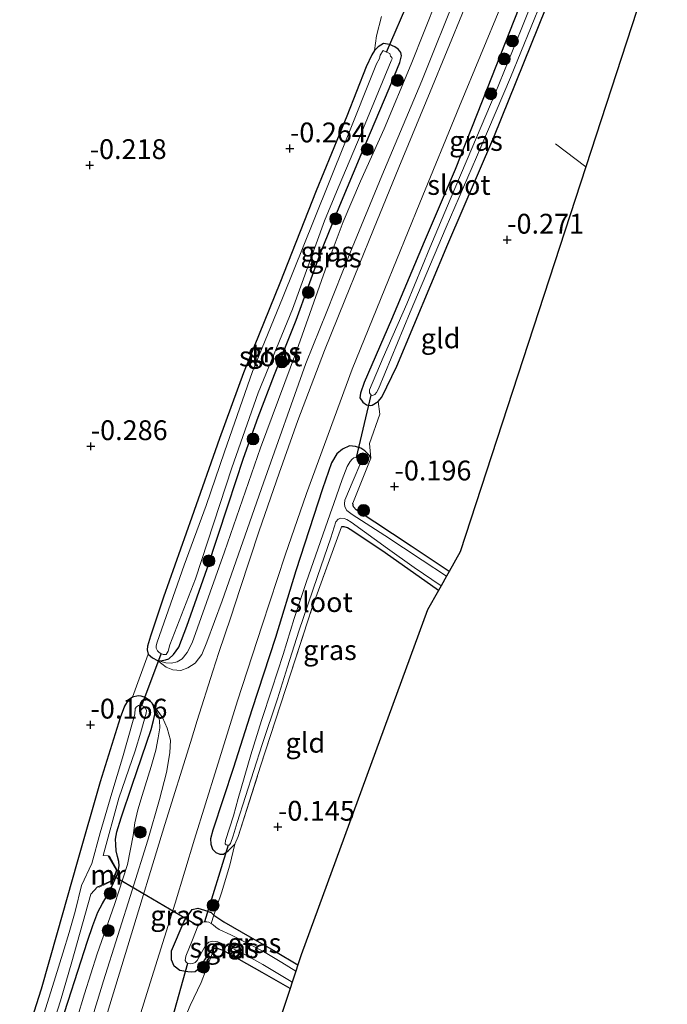
# Model space of a CAD drawing. Units: metres. Extents: x 202942 to 210007, y 518748 to 524237.
# Drawn here: x 203453 to 203535, y 519521 to 519645 of the extents above; entities that cross this region are included whole.
import ezdxf
from ezdxf.enums import TextEntityAlignment as Align

# ---------------------------------------------------------------- set-up
doc = ezdxf.new("R2010")
doc.units = ezdxf.units.M
doc.linetypes.add('IE-TERREINAFSCHEIDING', pattern=[10, 8, -2])
doc.layers.get('0').update_dxf_attribs({"lineweight": 25})
for name, color, linetype, lineweight in [('B-ME-GR-BOOM-S-B1', 93, 'Continuous', 18), ('B-ME-GW-KRUINLIJN-L-B1', 93, 'Continuous', 18), ('B-ME-GW-TEENLIJN-L-B1', 93, 'Continuous', 18), ('B-ME-IE-GRASLAND-GV-B6', 93, 'Continuous', 18), ('B-ME-IE-GRONDWERKLIJN-GROND_INGERICHT-GV-B6', 253, 'Continuous', 18), ('B-ME-IE-TERREINAFSCHEIDING-DOORGANG-L-B1', 8, 'IE-TERREINAFSCHEIDING-KUNSTMATIG-OPEN', 18), ('B-ME-IE-TERREINAFSCHEIDING-RASTERHEKWERK-L-B1', 8, 'IE-TERREINAFSCHEIDING', 18), ('B-ME-MW-MUUR-GV-B6', 8, 'IE-TERREINAFSCHEIDING-KUNSTMATIG', 18), ('B-ME-OG-WATER-GV-B6', 153, 'Continuous', 18), ('B-ME-VH-VERH_SOORT-BITUMEN-GV-B6', 8, 'IE-TERREINAFSCHEIDING-NATUURLIJK-HOUTWAL', 18)]:
    doc.layers.add(name, color=color, linetype=linetype, lineweight=lineweight)
for name, color, linetype in [('B-ME-GW-HOOGTEPUNT-S-B1', 10, 'Continuous'), ('B-ME-GW-INSTEEKWATERGANG-L-B1', 10, 'Continuous'), ('B-ME-KG-KADASTRAAL-OPNAMEDTMGRENS-L-B1', 10, 'Continuous'), ('B-ME-KW-DUIKER-L-B1', 10, 'Continuous')]:
    doc.layers.add(name, color=color, linetype=linetype)
doc.styles.add('NLCS-ISO', font='NLCS-ISO.TTF')
doc.linetypes.add('IE-TERREINAFSCHEIDING-KUNSTMATIG', pattern='A,4,[82,NLCS.SHX,S=0.75,R=90,X=0,Y=0],4,-2', length=10)
doc.linetypes.add('IE-TERREINAFSCHEIDING-KUNSTMATIG-OPEN', pattern='A,7,-1.5,[67,NLCS.SHX,S=0.75,R=0,X=0,Y=0],-1.5', length=10)
doc.linetypes.add('IE-TERREINAFSCHEIDING-NATUURLIJK-HOUTWAL', pattern='A,7,-1.5,[67,NLCS.SHX,S=0.75,R=45,X=0,Y=0],-1.5,7,-1.5,[70,NLCS.SHX,S=0.75,R=0,X=0,Y=0],-1.5', length=20)

# ---------------------------------------------------------------- blocks, each defined once
blk = doc.blocks.new('hoogtepunt')
for p, q in [((-0.5, 0), (0.5, 0)), ((0, 0.5), (0, -0.5))]:
    blk.add_line(p, q)
blk = doc.blocks.new('boom')
h = blk.add_hatch(color=256)
edge = h.paths.add_edge_path()
edge.add_arc((0, 0), 0.75, 0, 360)
blk.add_circle((0, 0), 0.75)

msp = doc.modelspace()

# ---------------------------------------------------------------- linework, layer by layer
at = {"layer": 'B-ME-GW-INSTEEKWATERGANG-L-B1'}
for points in [[(203522.859, 519663.517, 0.633), (203520.33, 519657.188, 0.683), (203516.196, 519646.917, 0.675), (203511.559, 519635.158, 0.609), (203508.143, 519626.547, 0.49), (203504.266, 519617.425, 0.457), (203500.116, 519607.613, 0.466), (203496.697, 519599.683, 0.503), (203496.208, 519598.324, 0.535), (203496.154, 519597.716, 0.511), (203496.502, 519597.194, 0.466), (203496.974, 519596.841, 0.433), (203497.491, 519596.784, 0.338), (203497.674, 519596.79, 0.305), (203498.449, 519597.261, 0.216), (203498.907, 519597.833, 0.179), (203500.821, 519601.734, 0.071), (203507.243, 519617.141, -0.009), (203513.031, 519630.645, 0.001), (203519.63, 519646.993, 0.057), (203525.415, 519662.422, 0.069)], [(203469.459, 519565.374, -0.102), (203470.005, 519564.936, -0.051), (203470.627, 519564.598, 0.001), (203471.012, 519564.556, 0.036), (203471.641, 519564.661, 0.052), (203472.049, 519564.805, 0.079), (203472.66, 519565.322, 0.12), (203473.299, 519566.262, 0.132), (203474.317, 519568.904, 0.107), (203476.89, 519576.192, 0.043), (203479.527, 519584.227, 0.027), (203481.472, 519590.103, 0.16), (203483.325, 519595.284, 0.185), (203485.383, 519600.662, 0.179), (203488.093, 519607.525, 0.043), (203491.226, 519616.099, -0.12), (203493.625, 519622.015, -0.127), (203496.318, 519628.459, -0.05), (203499.84, 519636.751, 0.003), (203501.169, 519640.069, 0.126), (203501.399, 519640.907, 0.158), (203501.31, 519641.3, 0.128), (203501.191, 519641.469, 0.102), (203500.957, 519641.732, 0.08), (203500.546, 519642.006, 0.047), (203499.874, 519642.326, 0.014), (203499.111, 519642.438, -0.05), (203498.468, 519642.008, -0.192), (203497.997, 519641.571, -0.296), (203497.644, 519641.029, -0.348), (203496.918, 519639.517, -0.373), (203494.479, 519633.288, -0.31), (203490.615, 519623.847, -0.354), (203486.048, 519612.2, -0.382), (203481.487, 519600.882, -0.434), (203478.45, 519592.585, -0.368), (203474.947, 519582.688, -0.313), (203471.388, 519572.557, -0.305), (203469.737, 519567.635, -0.244), (203469.351, 519566.413, -0.166), (203469.312, 519565.923, -0.142), (203469.459, 519565.374, -0.102)], [(203497.517, 519590.116, 0.122), (203497.321, 519590.478, 0.241), (203496.769, 519591.048, 0.356), (203496.243, 519591.38, 0.443), (203495.611, 519591.58, 0.513), (203494.836, 519591.665, 0.644), (203493.966, 519591.251, 0.73), (203493.249, 519590.675, 0.825), (203492.55, 519589.549, 0.883), (203491.444, 519586.257, 0.883), (203488.085, 519575.9, 0.763), (203485.49, 519567.501, 0.603), (203482.514, 519558.371, 0.595), (203480.214, 519551.103, 0.685), (203477.604, 519543.163, 0.759), (203477.327, 519542.069, 0.776), (203477.348, 519541.425, 0.718), (203477.553, 519540.788, 0.665), (203477.99, 519540.361, 0.582), (203478.475, 519540.138, 0.484), (203478.935, 519540.153, 0.389), (203479.528, 519540.559, 0.282), (203480.392, 519541.388, 0.075)], [(203507.412, 519575.811, -0.372), (203502.599, 519578.994, -0.352), (203495.687, 519583.616, -0.268), (203495.357, 519583.978, -0.232), (203495.262, 519584.458, -0.235)], [(203506.065, 519573.424, -0.366), (203499.326, 519578.153, -0.366), (203495.263, 519580.894, -0.412), (203494.564, 519581.335, -0.412), (203494.181, 519581.451, -0.411), (203493.844, 519581.471, -0.25)], [(203456.794, 519513.694, 0.236), (203459.346, 519521.614, 0.259), (203461.81, 519529.159, 0.373), (203462.461, 519531.14, 0.405), (203463.123, 519532.806, 0.476), (203463.707, 519533.917, 0.546), (203464.451, 519535.243, 0.655), (203465.059, 519536.519, 0.746), (203465.605, 519537.73, 0.813), (203465.789, 519538.693, 0.822), (203465.746, 519539.21, 0.756), (203465.587, 519539.833, 0.658), (203465.415, 519540.565, 0.528), (203465.368, 519541.385, 0.4), (203465.338, 519542.021, 0.332), (203465.514, 519542.966, 0.286), (203466.029, 519544.741, 0.222), (203467.412, 519548.854, 0.226), (203469.817, 519555.866, 0.244), (203470.142, 519557.002, 0.247), (203470.285, 519557.786, 0.227), (203470.246, 519558.333, 0.224), (203470.138, 519558.818, 0.19), (203469.925, 519559.258, 0.164), (203469.565, 519559.579, 0.098), (203469.086, 519559.914, 0.052), (203468.583, 519560.083, 0.017), (203468.198, 519560.125, 0.001), (203467.491, 519559.965, -0.091), (203466.917, 519559.562, -0.098), (203466.459, 519558.802, -0.097), (203465.905, 519557.334, -0.111), (203463.417, 519549.284, -0.229), (203460.51, 519539.135, -0.298), (203457.967, 519530.201, -0.333), (203455.95, 519523.099, -0.294), (203453.253, 519514.672, -0.316)], [(203487.334, 519523.187, -0.237), (203483.829, 519525.196, -0.193), (203479, 519527.928, -0.187), (203478.183, 519528.24, -0.181), (203477.792, 519528.227, -0.158), (203477.256, 519527.897, -0.088), (203476.563, 519526.807, 0.139), (203476.048, 519525.827, 0.342), (203475.362, 519525.309, 0.523), (203474.895, 519525.268, 0.622), (203474.451, 519525.28, 0.767), (203473.455, 519525.481, 0.86), (203472.735, 519526.005, 0.919), (203472.397, 519526.801, 0.919), (203472.411, 519527.947, 0.895), (203474.007, 519531.697, 0.872), (203475.001, 519533.162, 0.732), (203475.724, 519533.342, 0.552), (203476.566, 519533.083, 0.36), (203477.383, 519532.771, 0.127), (203477.731, 519532.462, 0.153), (203479.008, 519531.619, 0.014), (203481.185, 519530.362, -0.097), (203485.485, 519527.872, -0.202), (203488.32, 519526.174, -0.238)]]:
    msp.add_polyline3d(points, dxfattribs=at)
at = {"layer": 'B-ME-GW-KRUINLIJN-L-B1'}
for points in [[(203470.627, 519564.598, 0.001), (203471.707, 519563.732, 0.379), (203472.58, 519563.423, 0.546), (203473.559, 519563.342, 0.714), (203474.449, 519563.672, 0.773), (203475.368, 519564.265, 0.815), (203476.234, 519565.345, 0.916), (203476.859, 519566.904, 1.008), (203478.791, 519572.111, 0.999), (203483.973, 519586.997, 1.125), (203489.336, 519602.077, 0.974), (203491.976, 519608.621, 0.991), (203494.889, 519615.962, 1.008), (203498.924, 519625.743, 1.05), (203503.976, 519637.734, 1.008), (203508.518, 519649.221, 1.041), (203515.394, 519666.714, 0.886)], [(203460.175, 519512.172, 1.06), (203463.837, 519524.155, 1.043), (203467.442, 519535.611, 1.027), (203469.414, 519541.908, 0.993), (203470.86, 519547.061, 1.01), (203471.763, 519550.432, 0.985), (203472.17, 519552.923, 0.909), (203472.267, 519554.54, 0.783), (203471.843, 519556.028, 0.657), (203471.272, 519557.399, 0.473), (203469.925, 519559.258, 0.164)]]:
    msp.add_polyline3d(points, dxfattribs=at)
at = {"layer": 'B-ME-GW-TEENLIJN-L-B1'}
for points in [[(203470.627, 519564.598, 0.001), (203471.666, 519564.305, 0.136), (203472.389, 519564.264, 0.242), (203473.125, 519564.398, 0.334), (203473.733, 519564.793, 0.389), (203474.366, 519565.581, 0.426), (203474.993, 519566.799, 0.463), (203479.059, 519578.283, 0.461), (203483.6, 519591.436, 0.491), (203488.138, 519603.603, 0.383), (203492.037, 519614.547, 0.283), (203494.053, 519619.96, 0.218), (203496.217, 519625.057, 0.134), (203499.208, 519631.662, 0.205), (203502.606, 519639.834, 0.356), (203505.87, 519648.116, 0.442), (203508.537, 519654.601, 0.454), (203511.943, 519663.33, 0.307), (203513.438, 519667.553, 0.283)], [(203459.477, 519516.128, 0.536), (203461.402, 519522.541, 0.631), (203463.004, 519527.553, 0.687), (203465.214, 519533.791, 0.694), (203466.835, 519538.826, 0.707), (203467.539, 519542.501, 0.638), (203467.772, 519544.12, 0.524), (203468.141, 519545.749, 0.453), (203468.694, 519547.557, 0.417), (203469.841, 519551.228, 0.526), (203470.421, 519553.286, 0.54), (203470.728, 519554.813, 0.514), (203470.924, 519556.098, 0.441), (203470.859, 519557.005, 0.403), (203470.687, 519557.874, 0.334), (203469.925, 519559.258, 0.164)]]:
    msp.add_polyline3d(points, dxfattribs=at)
at = {"layer": 'B-ME-IE-GRASLAND-GV-B6'}
for points in [[(203466.11, 519512.408, 1.079), (203469.484, 519523.219, 1.051), (203472.85, 519533.954, 1.037), (203475.275, 519542.027, 1.022), (203478.062, 519550.948, 0.981), (203480.708, 519559.483, 0.987), (203483.837, 519569.031, 0.953), (203486.731, 519577.894, 0.958), (203489.416, 519585.653, 1.028), (203495.165, 519601.36, 0.942), (203499.3, 519611.504, 0.915), (203503.687, 519622.351, 0.938), (203508.705, 519634.549, 1.027), (203514.005, 519647.323, 1.089), (203518.56, 519658.842, 0.995), (203520.713, 519664.437, 0.972), (203522.859, 519663.517, 0.633)], [(203511.449, 519652.043, 0.987), (203505, 519636.349, 0.943), (203501.047, 519626.792, 0.855), (203497.876, 519618.974, 0.935), (203494.264, 519610.063, 0.964), (203491.662, 519603.693, 1.032), (203488.319, 519594.852, 1.058), (203485.963, 519588.211, 1.055), (203483.458, 519580.96, 1.029), (203481.062, 519573.658, 1.045), (203479.889, 519570.071, 1.079), (203478.376, 519565.591, 1.113), (203477.617, 519563.226, 1.114), (203475.62, 519557.008, 1.117), (203474.769, 519554.257, 1.114), (203471.555, 519543.87, 1.102), (203466.878, 519528.597, 1.12), (203463.844, 519518.661, 1.045)], [(203519.468, 519651.717, -0.337), (203516.5, 519644.216, -0.337), (203513.201, 519636.118, -0.337), (203510.255, 519629.187, -0.337), (203507.517, 519622.74, -0.337), (203504.968, 519616.672, -0.337), (203502.072, 519609.605, -0.337), (203499.092, 519602.816, -0.337), (203497.374, 519598.742, -0.337), (203497.369, 519598.363, -0.337), (203497.568, 519598.087, -0.337), (203497.725, 519598.029, -0.337), (203498.026, 519598.16, -0.337), (203498.248, 519598.397, -0.337), (203498.485, 519598.882, -0.337), (203502.468, 519608.56, -0.337), (203507.003, 519619.285, -0.337), (203511.382, 519629.362, -0.337), (203515.118, 519638.164, -0.337), (203519.023, 519647.765, -0.337)], [(203460.175, 519512.172, 1.06), (203463.837, 519524.155, 1.043), (203467.442, 519535.611, 1.027), (203469.414, 519541.908, 0.993), (203470.86, 519547.061, 1.01), (203471.763, 519550.432, 0.985), (203472.17, 519552.923, 0.909), (203472.267, 519554.54, 0.783), (203471.843, 519556.028, 0.657), (203471.272, 519557.399, 0.473), (203469.925, 519559.258, 0.164), (203469.565, 519559.579, 0.098), (203469.086, 519559.914, 0.052), (203468.583, 519560.083, 0.017), (203468.198, 519560.125, 0.001), (203467.491, 519559.965, -0.091), (203469.459, 519565.374, -0.102), (203470.005, 519564.936, -0.051), (203470.627, 519564.598, 0.001), (203471.707, 519563.732, 0.379), (203472.58, 519563.423, 0.546), (203473.559, 519563.342, 0.714), (203474.449, 519563.672, 0.773), (203475.368, 519564.265, 0.815), (203476.234, 519565.345, 0.916), (203476.859, 519566.904, 1.008), (203478.791, 519572.111, 0.999), (203483.973, 519586.997, 1.125), (203489.336, 519602.077, 0.974), (203491.976, 519608.621, 0.991), (203494.889, 519615.962, 1.008), (203498.924, 519625.743, 1.05), (203503.976, 519637.734, 1.008), (203508.518, 519649.221, 1.041)], [(203508.518, 519649.221, 1.041), (203503.976, 519637.734, 1.008), (203498.924, 519625.743, 1.05), (203494.889, 519615.962, 1.008), (203491.976, 519608.621, 0.991), (203489.336, 519602.077, 0.974), (203483.973, 519586.997, 1.125), (203478.791, 519572.111, 0.999), (203476.859, 519566.904, 1.008), (203476.234, 519565.345, 0.916), (203475.368, 519564.265, 0.815), (203474.449, 519563.672, 0.773), (203473.559, 519563.342, 0.714), (203472.58, 519563.423, 0.546), (203471.707, 519563.732, 0.379), (203470.627, 519564.598, 0.001), (203471.666, 519564.305, 0.136), (203472.389, 519564.264, 0.242), (203473.125, 519564.398, 0.334), (203473.733, 519564.793, 0.389), (203474.366, 519565.581, 0.426), (203474.993, 519566.799, 0.463), (203479.059, 519578.283, 0.461), (203483.6, 519591.436, 0.491), (203488.138, 519603.603, 0.383), (203492.037, 519614.547, 0.283), (203494.053, 519619.96, 0.218), (203496.217, 519625.057, 0.134), (203499.208, 519631.662, 0.205), (203502.606, 519639.834, 0.356), (203505.87, 519648.116, 0.442)], [(203505.87, 519648.116, 0.442), (203502.606, 519639.834, 0.356), (203499.208, 519631.662, 0.205), (203496.217, 519625.057, 0.134), (203494.053, 519619.96, 0.218), (203492.037, 519614.547, 0.283), (203488.138, 519603.603, 0.383), (203483.6, 519591.436, 0.491), (203479.059, 519578.283, 0.461), (203474.993, 519566.799, 0.463), (203474.366, 519565.581, 0.426), (203473.733, 519564.793, 0.389), (203473.125, 519564.398, 0.334), (203472.389, 519564.264, 0.242), (203471.666, 519564.305, 0.136), (203470.627, 519564.598, 0.001), (203471.012, 519564.556, 0.036), (203471.641, 519564.661, 0.052), (203472.049, 519564.805, 0.079), (203472.66, 519565.322, 0.12), (203473.299, 519566.262, 0.132), (203474.317, 519568.904, 0.107), (203476.89, 519576.192, 0.043), (203479.527, 519584.227, 0.027), (203481.472, 519590.103, 0.16), (203483.325, 519595.284, 0.185), (203485.383, 519600.662, 0.179), (203488.093, 519607.525, 0.043), (203491.226, 519616.099, -0.12), (203493.625, 519622.015, -0.127), (203496.318, 519628.459, -0.05), (203499.84, 519636.751, 0.003), (203501.169, 519640.069, 0.126), (203501.399, 519640.907, 0.158), (203501.31, 519641.3, 0.128), (203501.191, 519641.469, 0.102), (203500.957, 519641.732, 0.08), (203500.546, 519642.006, 0.047), (203499.874, 519642.326, 0.014), (203499.111, 519642.438, -0.05), (203498.468, 519642.008, -0.192), (203497.997, 519641.571, -0.296), (203498.244, 519643.404, -0.141), (203498.856, 519645.871, -0.11)], [(203516.196, 519646.917, 0.675), (203511.559, 519635.158, 0.609), (203508.143, 519626.547, 0.49), (203504.266, 519617.425, 0.457), (203500.116, 519607.613, 0.466), (203496.697, 519599.683, 0.503), (203496.208, 519598.324, 0.535), (203496.154, 519597.716, 0.511), (203496.502, 519597.194, 0.466), (203496.974, 519596.841, 0.433), (203497.491, 519596.784, 0.338), (203497.674, 519596.79, 0.305), (203498.449, 519597.261, 0.216), (203498.659, 519595.691, 0.312), (203497.362, 519591.987, 0.325), (203497.517, 519590.116, 0.122), (203497.321, 519590.478, 0.241), (203496.769, 519591.048, 0.356), (203496.243, 519591.38, 0.443), (203495.611, 519591.58, 0.513), (203494.836, 519591.665, 0.644), (203493.966, 519591.251, 0.73), (203493.249, 519590.675, 0.825), (203492.55, 519589.549, 0.883), (203491.444, 519586.257, 0.883), (203488.085, 519575.9, 0.763), (203485.49, 519567.501, 0.603), (203482.514, 519558.371, 0.595), (203480.214, 519551.103, 0.685), (203477.604, 519543.163, 0.759), (203477.327, 519542.069, 0.776), (203477.348, 519541.425, 0.718), (203477.553, 519540.788, 0.665), (203477.99, 519540.361, 0.582), (203478.475, 519540.138, 0.484), (203478.935, 519540.153, 0.389), (203479.528, 519540.559, 0.282), (203480.392, 519541.388, 0.075), (203479.737, 519538.771, 0.416), (203478.684, 519535.271, 0.411), (203477.731, 519532.462, 0.153), (203477.383, 519532.771, 0.127), (203476.566, 519533.083, 0.36), (203475.724, 519533.342, 0.552), (203475.001, 519533.162, 0.732), (203474.007, 519531.697, 0.872), (203472.411, 519527.947, 0.895), (203472.397, 519526.801, 0.919), (203472.735, 519526.005, 0.919), (203473.455, 519525.481, 0.86), (203474.451, 519525.28, 0.767), (203474.895, 519525.268, 0.622), (203475.362, 519525.309, 0.523), (203476.048, 519525.827, 0.342), (203476.563, 519526.807, 0.139), (203477.256, 519527.897, -0.088), (203477.792, 519528.227, -0.158), (203476.149, 519523.936, 0.259), (203474.756, 519521.054, 0.425)], [(203498.449, 519597.261, 0.216), (203497.674, 519596.79, 0.305), (203497.491, 519596.784, 0.338), (203496.974, 519596.841, 0.433), (203496.502, 519597.194, 0.466), (203496.154, 519597.716, 0.511), (203496.208, 519598.324, 0.535), (203496.697, 519599.683, 0.503), (203500.116, 519607.613, 0.466), (203504.266, 519617.425, 0.457), (203508.143, 519626.547, 0.49), (203511.559, 519635.158, 0.609), (203516.196, 519646.917, 0.675)], [(203519.63, 519646.993, 0.057), (203513.031, 519630.645, 0.001), (203507.243, 519617.141, -0.009), (203500.821, 519601.734, 0.071), (203498.907, 519597.833, 0.179), (203498.449, 519597.261, 0.216)], [(203470.627, 519564.598, 0.001), (203470.005, 519564.936, -0.051), (203469.459, 519565.374, -0.102), (203469.312, 519565.923, -0.142), (203469.351, 519566.413, -0.166), (203469.737, 519567.635, -0.244), (203471.388, 519572.557, -0.305), (203474.947, 519582.688, -0.313), (203478.45, 519592.585, -0.368), (203481.487, 519600.882, -0.434), (203486.048, 519612.2, -0.382), (203490.615, 519623.847, -0.354), (203494.479, 519633.288, -0.31), (203496.918, 519639.517, -0.373), (203497.644, 519641.029, -0.348), (203497.997, 519641.571, -0.296), (203498.468, 519642.008, -0.192), (203499.111, 519642.438, -0.05), (203499.874, 519642.326, 0.014), (203500.546, 519642.006, 0.047), (203500.957, 519641.732, 0.08), (203501.191, 519641.469, 0.102), (203501.31, 519641.3, 0.128), (203501.399, 519640.907, 0.158), (203501.169, 519640.069, 0.126), (203499.84, 519636.751, 0.003), (203496.318, 519628.459, -0.05), (203493.625, 519622.015, -0.127), (203491.226, 519616.099, -0.12), (203488.093, 519607.525, 0.043), (203485.383, 519600.662, 0.179), (203483.325, 519595.284, 0.185), (203481.472, 519590.103, 0.16), (203479.527, 519584.227, 0.027), (203476.89, 519576.192, 0.043), (203474.317, 519568.904, 0.107), (203473.299, 519566.262, 0.132), (203472.66, 519565.322, 0.12), (203472.049, 519564.805, 0.079), (203471.641, 519564.661, 0.052), (203471.012, 519564.556, 0.036), (203470.627, 519564.598, 0.001)], [(203473.987, 519576.596, -0.985), (203470.586, 519566.883, -0.985), (203470.438, 519566.418, -0.985), (203470.461, 519566.142, -0.985), (203470.627, 519565.816, -0.985), (203470.824, 519565.592, -0.985), (203471.045, 519565.458, -0.985), (203471.359, 519565.346, -0.985), (203471.738, 519565.338, -0.985), (203471.965, 519565.768, -0.985), (203472.181, 519566.563, -0.985), (203475.435, 519574.899, -0.985), (203480.013, 519588.885, -0.985), (203483.305, 519598.374, -0.985), (203487.647, 519608.911, -0.985), (203491.697, 519620.086, -0.985), (203493.394, 519624.213, -0.985), (203496.327, 519631.098, -0.985), (203500.107, 519640.251, -0.985), (203500.219, 519640.532, -0.985), (203500.18, 519640.7, -0.985), (203500.019, 519640.857, -0.985), (203499.931, 519641.186, -0.985), (203499.492, 519641.346, -0.985), (203499.1, 519641.556, -0.985), (203498.683, 519640.969, -0.985), (203498.602, 519640.566, -0.985), (203498.245, 519639.893, -0.985), (203494.339, 519630.095, -0.985), (203490.375, 519620.242, -0.985), (203486.467, 519610.512, -0.985), (203482.59, 519601.067, -0.985), (203479.095, 519590.897, -0.985), (203476.76, 519584.154, -0.985), (203473.987, 519576.596, -0.985)], [(203507.412, 519575.811, -0.372), (203507.084, 519575.23, -1.047), (203503.981, 519577.253, -1.047), (203499.31, 519580.348, -1.047), (203495.176, 519583.012, -1.047), (203494.492, 519583.524, -1.047), (203494.247, 519583.976, -1.047), (203494.201, 519584.372, -1.047), (203494.246, 519584.821, -1.047), (203495.316, 519587.29, -1.047), (203496.248, 519589.563, -1.047), (203496.157, 519589.929, -1.047), (203495.968, 519590.08, -1.047), (203495.714, 519590.197, -1.047), (203495.4, 519590.147, -1.047), (203495.155, 519590.001, -1.047), (203494.928, 519589.717, -1.047), (203494.528, 519589.06, -1.047), (203493.918, 519587.415, -1.047), (203493.209, 519585.346, -1.047), (203492.878, 519584.379, -1.047), (203492.38, 519583.081, -1.047), (203491.189, 519579.599, -1.047), (203489.357, 519574.446, -1.047), (203487.844, 519569.896, -1.047), (203486.459, 519565.344, -1.047), (203485.049, 519560.986, -1.047), (203483.753, 519557.029, -1.047), (203482.389, 519552.679, -1.047), (203480.793, 519547.178, -1.047), (203480.205, 519544.999, -1.047), (203479.181, 519541.865, -1.047), (203479.155, 519541.467, -1.047), (203479.296, 519541.333, -1.047), (203479.492, 519541.277, -1.047), (203479.673, 519541.297, -1.047), (203479.839, 519541.511, -1.047), (203480.17, 519542.454, -1.047), (203480.651, 519544.132, -1.047), (203483.83, 519553.968, -1.047), (203485.739, 519559.75, -1.047), (203487.009, 519563.804, -1.047), (203488.466, 519568.295, -1.047), (203490.804, 519575.195, -1.047), (203492.467, 519580.072, -1.047), (203493.12, 519582.076, -1.047), (203493.396, 519582.402, -1.047), (203493.736, 519582.557, -1.047), (203494.158, 519582.49, -1.047), (203494.501, 519582.375, -1.047), (203495.029, 519582.047, -1.047), (203499.645, 519578.709, -1.047), (203502.971, 519576.317, -1.047), (203506.392, 519574.004, -1.047), (203506.065, 519573.424, -0.366), (203499.326, 519578.153, -0.366), (203495.263, 519580.894, -0.412), (203494.564, 519581.335, -0.412), (203494.181, 519581.451, -0.411), (203493.844, 519581.471, -0.25), (203490.086, 519571.139, -0.231), (203486.809, 519561.068, -0.228), (203483.627, 519551.268, -0.144), (203480.813, 519542.368, -0.006), (203480.392, 519541.388, 0.075), (203479.528, 519540.559, 0.282), (203478.935, 519540.153, 0.389), (203478.475, 519540.138, 0.484), (203477.99, 519540.361, 0.582), (203477.553, 519540.788, 0.665), (203477.348, 519541.425, 0.718), (203477.327, 519542.069, 0.776), (203477.604, 519543.163, 0.759), (203480.214, 519551.103, 0.685), (203482.514, 519558.371, 0.595), (203485.49, 519567.501, 0.603), (203488.085, 519575.9, 0.763), (203491.444, 519586.257, 0.883), (203492.55, 519589.549, 0.883), (203493.249, 519590.675, 0.825), (203493.966, 519591.251, 0.73), (203494.836, 519591.665, 0.644), (203495.611, 519591.58, 0.513), (203496.243, 519591.38, 0.443), (203496.769, 519591.048, 0.356), (203497.321, 519590.478, 0.241), (203497.517, 519590.116, 0.122), (203495.262, 519584.458, -0.235), (203495.357, 519583.978, -0.232), (203495.687, 519583.616, -0.268), (203502.599, 519578.994, -0.352), (203507.412, 519575.811, -0.372)], [(203453.253, 519514.672, -0.316), (203455.95, 519523.099, -0.294), (203457.967, 519530.201, -0.333), (203460.51, 519539.135, -0.298), (203463.417, 519549.284, -0.229), (203465.905, 519557.334, -0.111), (203466.459, 519558.802, -0.097), (203466.917, 519559.562, -0.098), (203467.491, 519559.965, -0.091), (203468.198, 519560.125, 0.001), (203468.583, 519560.083, 0.017), (203469.086, 519559.914, 0.052), (203469.565, 519559.579, 0.098), (203469.925, 519559.258, 0.164), (203470.138, 519558.818, 0.19), (203470.246, 519558.333, 0.224), (203470.285, 519557.786, 0.227), (203470.142, 519557.002, 0.247), (203469.817, 519555.866, 0.244), (203467.412, 519548.854, 0.226), (203466.029, 519544.741, 0.222), (203465.514, 519542.966, 0.286), (203465.338, 519542.021, 0.332), (203465.368, 519541.385, 0.4), (203465.415, 519540.565, 0.528), (203465.587, 519539.833, 0.658), (203465.746, 519539.21, 0.756), (203465.789, 519538.693, 0.822), (203465.605, 519537.73, 0.813), (203465.059, 519536.519, 0.746), (203464.451, 519535.243, 0.655), (203463.707, 519533.917, 0.546), (203463.123, 519532.806, 0.476), (203462.461, 519531.14, 0.405), (203461.81, 519529.159, 0.373), (203459.346, 519521.614, 0.259), (203456.794, 519513.694, 0.236)], [(203456.843, 519516.75, -0.939), (203458.411, 519521.657, -0.939), (203459.833, 519526.578, -0.939), (203462.219, 519535.11, -0.939), (203463.078, 519536.002, -0.939), (203463.285, 519535.987, -0.012), (203465.052, 519536.81, 0.485), (203465.548, 519538.146, 0.609), (203464.556, 519539.902, 0.023), (203464.423, 519539.933, -0.939), (203463.782, 519539.971, -0.939), (203465.733, 519547.2, -0.939), (203467.011, 519550.856, -0.939), (203467.806, 519553.206, -0.939), (203468.536, 519555.533, -0.939), (203469.202, 519557.933, -0.939), (203469.224, 519558.272, -0.939), (203469.116, 519558.581, -0.939), (203468.888, 519558.784, -0.939), (203468.717, 519558.88, -0.939), (203468.465, 519558.934, -0.939), (203468.226, 519558.9, -0.939), (203467.991, 519558.758, -0.939), (203467.818, 519558.517, -0.939), (203467.766, 519557.829, -0.939), (203467.553, 519557.042, -0.939), (203466.201, 519552.292, -0.939), (203464.857, 519547.861, -0.939), (203463.384, 519542.833, -0.939), (203462.338, 519538.977, -0.939), (203461.059, 519536.199, -0.939), (203460.251, 519532.907, -0.939), (203459.495, 519530.253, -0.939), (203458.676, 519527.655, -0.939), (203457.749, 519524.668, -0.939), (203456.33, 519520.085, -0.939)], [(203456.794, 519513.694, 0.236), (203459.346, 519521.614, 0.259), (203461.81, 519529.159, 0.373), (203462.461, 519531.14, 0.405), (203463.123, 519532.806, 0.476), (203463.707, 519533.917, 0.546), (203464.451, 519535.243, 0.655), (203465.059, 519536.519, 0.746), (203465.605, 519537.73, 0.813), (203465.789, 519538.693, 0.822), (203465.746, 519539.21, 0.756), (203465.587, 519539.833, 0.658), (203465.415, 519540.565, 0.528), (203465.368, 519541.385, 0.4), (203465.338, 519542.021, 0.332), (203465.514, 519542.966, 0.286), (203466.029, 519544.741, 0.222), (203467.412, 519548.854, 0.226), (203469.817, 519555.866, 0.244), (203470.142, 519557.002, 0.247), (203470.285, 519557.786, 0.227), (203470.246, 519558.333, 0.224), (203470.138, 519558.818, 0.19), (203469.925, 519559.258, 0.164), (203470.687, 519557.874, 0.334), (203470.859, 519557.005, 0.403), (203470.924, 519556.098, 0.441), (203470.728, 519554.813, 0.514), (203470.421, 519553.286, 0.54), (203469.841, 519551.228, 0.526), (203468.694, 519547.557, 0.417), (203468.141, 519545.749, 0.453), (203467.772, 519544.12, 0.524), (203467.539, 519542.501, 0.638), (203466.835, 519538.826, 0.707), (203465.214, 519533.791, 0.694), (203463.004, 519527.553, 0.687), (203461.402, 519522.541, 0.631), (203459.477, 519516.128, 0.536)], [(203459.477, 519516.128, 0.536), (203461.402, 519522.541, 0.631), (203463.004, 519527.553, 0.687), (203465.214, 519533.791, 0.694), (203466.835, 519538.826, 0.707), (203467.539, 519542.501, 0.638), (203467.772, 519544.12, 0.524), (203468.141, 519545.749, 0.453), (203468.694, 519547.557, 0.417), (203469.841, 519551.228, 0.526), (203470.421, 519553.286, 0.54), (203470.728, 519554.813, 0.514), (203470.924, 519556.098, 0.441), (203470.859, 519557.005, 0.403), (203470.687, 519557.874, 0.334), (203469.925, 519559.258, 0.164), (203471.272, 519557.399, 0.473), (203471.843, 519556.028, 0.657), (203472.267, 519554.54, 0.783), (203472.17, 519552.923, 0.909), (203471.763, 519550.432, 0.985), (203470.86, 519547.061, 1.01), (203469.414, 519541.908, 0.993), (203467.442, 519535.611, 1.027), (203463.837, 519524.155, 1.043), (203460.175, 519512.172, 1.06)], [(203477.731, 519532.462, 0.153), (203477.398, 519531.415, -1.159), (203477.088, 519531.548, -1.159), (203476.829, 519531.599, -1.159), (203476.559, 519531.606, -1.159), (203476.192, 519531.511, -1.159), (203475.956, 519531.336, -1.159), (203475.71, 519531.078, -1.159), (203475.024, 519529.353, -1.159), (203474.211, 519527.285, -1.159), (203474.13, 519526.707, -1.159), (203474.232, 519526.504, -1.159), (203474.463, 519526.369, -1.159), (203474.786, 519526.308, -1.159), (203475.071, 519526.353, -1.159), (203475.361, 519526.473, -1.159), (203475.614, 519526.728, -1.159), (203476.022, 519527.38, -1.159), (203476.713, 519528.713, -1.159), (203477.103, 519529.032, -1.159), (203477.564, 519529.162, -1.159), (203478.233, 519529.088, -1.159), (203479.545, 519528.544, -1.159), (203481.548, 519527.525, -1.159), (203483.925, 519526.218, -1.159), (203487.259, 519524.187, -1.159), (203487.597, 519523.985, -1.159), (203487.334, 519523.187, -0.237), (203483.829, 519525.196, -0.193), (203479, 519527.928, -0.187), (203478.183, 519528.24, -0.181), (203477.792, 519528.227, -0.158), (203477.256, 519527.897, -0.088), (203476.563, 519526.807, 0.139), (203476.048, 519525.827, 0.342), (203475.362, 519525.309, 0.523), (203474.895, 519525.268, 0.622), (203474.451, 519525.28, 0.767), (203473.455, 519525.481, 0.86), (203472.735, 519526.005, 0.919), (203472.397, 519526.801, 0.919), (203472.411, 519527.947, 0.895), (203474.007, 519531.697, 0.872), (203475.001, 519533.162, 0.732), (203475.724, 519533.342, 0.552), (203476.566, 519533.083, 0.36), (203477.383, 519532.771, 0.127), (203477.731, 519532.462, 0.153)], [(203488.32, 519526.174, -0.238), (203488.059, 519525.384, -1.159), (203486.311, 519526.458, -1.159), (203483.971, 519527.847, -1.159), (203479.852, 519529.955, -1.159), (203478.416, 519530.655, -1.159), (203477.986, 519530.93, -1.159), (203477.666, 519531.234, -1.159), (203477.398, 519531.415, -1.159), (203477.731, 519532.462, 0.153), (203479.008, 519531.619, 0.014), (203481.185, 519530.362, -0.097), (203485.485, 519527.872, -0.202), (203488.32, 519526.174, -0.238)]]:
    msp.add_polyline3d(points, dxfattribs=at)
at = {"layer": 'B-ME-IE-GRONDWERKLIJN-GROND_INGERICHT-GV-B6'}
for points in [[(203498.449, 519597.261, 0.216), (203498.907, 519597.833, 0.179), (203500.821, 519601.734, 0.071), (203507.243, 519617.141, -0.009), (203513.031, 519630.645, 0.001), (203519.63, 519646.993, 0.057), (203525.415, 519662.422, 0.069), (203534.904, 519658.38, -0.201), (203524.638, 519626.876, -0.208), (203508.803, 519578.279, -0.469), (203507.412, 519575.811, -0.372), (203502.599, 519578.994, -0.352), (203495.687, 519583.616, -0.268), (203495.357, 519583.978, -0.232), (203495.262, 519584.458, -0.235), (203497.517, 519590.116, 0.122), (203497.362, 519591.987, 0.325), (203498.659, 519595.691, 0.312), (203498.449, 519597.261, 0.216)], [(203498.856, 519645.871, -0.11), (203498.244, 519643.404, -0.141), (203497.997, 519641.571, -0.296), (203497.644, 519641.029, -0.348), (203496.918, 519639.517, -0.373), (203494.479, 519633.288, -0.31), (203490.615, 519623.847, -0.354), (203486.048, 519612.2, -0.382), (203481.487, 519600.882, -0.434), (203478.45, 519592.585, -0.368), (203474.947, 519582.688, -0.313), (203471.388, 519572.557, -0.305), (203469.737, 519567.635, -0.244), (203469.351, 519566.413, -0.166), (203469.312, 519565.923, -0.142), (203469.459, 519565.374, -0.102), (203467.491, 519559.965, -0.091)], [(203506.065, 519573.424, -0.366), (203504.685, 519570.975, -0.625), (203488.757, 519527.453, -0.141), (203488.32, 519526.174, -0.238), (203485.485, 519527.872, -0.202), (203481.185, 519530.362, -0.097), (203479.008, 519531.619, 0.014), (203477.731, 519532.462, 0.153), (203478.684, 519535.271, 0.411), (203479.737, 519538.771, 0.416), (203480.392, 519541.388, 0.075), (203480.813, 519542.368, -0.006), (203483.627, 519551.268, -0.144), (203486.809, 519561.068, -0.228), (203490.086, 519571.139, -0.231), (203493.844, 519581.471, -0.25), (203494.181, 519581.451, -0.411), (203494.564, 519581.335, -0.412), (203495.263, 519580.894, -0.412), (203499.326, 519578.153, -0.366), (203506.065, 519573.424, -0.366)], [(203467.491, 519559.965, -0.091), (203466.917, 519559.562, -0.098), (203466.459, 519558.802, -0.097), (203465.905, 519557.334, -0.111), (203463.417, 519549.284, -0.229), (203460.51, 519539.135, -0.298), (203457.967, 519530.201, -0.333), (203455.95, 519523.099, -0.294), (203453.253, 519514.672, -0.316)], [(203487.334, 519523.187, -0.237), (203472.907, 519479.489, -0.386), (203465.029, 519483.398, -0.313), (203463.85, 519484.075, -0.171), (203463.368, 519484.5, -0.103), (203463.217, 519484.908, -0.116), (203467.856, 519498.828, -0.091), (203473.861, 519518.96, 0.136), (203474.756, 519521.054, 0.425), (203476.149, 519523.936, 0.259), (203477.792, 519528.227, -0.158), (203478.183, 519528.24, -0.181), (203479, 519527.928, -0.187), (203483.829, 519525.196, -0.193), (203487.334, 519523.187, -0.237)]]:
    msp.add_polyline3d(points, dxfattribs=at)
at = {"layer": 'B-ME-IE-TERREINAFSCHEIDING-DOORGANG-L-B1'}
for p, q in [((203498.659, 519595.691, 0.312), (203497.362, 519591.987, 0.325)), ((203479.737, 519538.771, 0.416), (203478.684, 519535.271, 0.411)), ((203474.756, 519521.054, 0.425), (203476.149, 519523.936, 0.259))]:
    msp.add_line(p, q, dxfattribs=at)
at = {"layer": 'B-ME-IE-TERREINAFSCHEIDING-RASTERHEKWERK-L-B1'}
for p, q in [((203524.638, 519626.876, -0.208), (203520.794, 519629.772, -0.092)), ((203498.659, 519595.691, 0.312), (203498.449, 519597.261, 0.216)), ((203497.517, 519590.116, 0.122), (203497.362, 519591.987, 0.325)), ((203495.262, 519584.458, -0.235), (203497.517, 519590.116, 0.122)), ((203467.491, 519559.965, -0.091), (203469.459, 519565.374, -0.102)), ((203479.737, 519538.771, 0.416), (203480.392, 519541.388, 0.075)), ((203476.149, 519523.936, 0.259), (203477.792, 519528.227, -0.158))]:
    msp.add_line(p, q, dxfattribs=at)
for points in [[(203480.392, 519541.388, 0.075), (203480.813, 519542.368, -0.006), (203483.627, 519551.268, -0.144), (203486.809, 519561.068, -0.228), (203490.086, 519571.139, -0.231), (203493.844, 519581.471, -0.25)], [(203478.684, 519535.271, 0.411), (203477.731, 519532.462, 0.153), (203477.398, 519531.415, -1.159)]]:
    msp.add_polyline3d(points, dxfattribs=at)
at = {"layer": 'B-ME-KG-KADASTRAAL-OPNAMEDTMGRENS-L-B1'}
msp.add_polyline3d([(203534.904, 519658.38, -0.201), (203524.638, 519626.876, -0.208), (203508.803, 519578.279, -0.469), (203507.412, 519575.811, -0.372), (203507.084, 519575.23, -1.047), (203506.392, 519574.004, -1.047), (203506.065, 519573.424, -0.366), (203504.685, 519570.975, -0.625), (203488.757, 519527.453, -0.141), (203488.32, 519526.174, -0.238), (203488.059, 519525.384, -1.159), (203487.597, 519523.985, -1.159), (203487.334, 519523.187, -0.237), (203472.907, 519479.489, -0.386)], dxfattribs=at)
at = {"layer": 'B-ME-KW-DUIKER-L-B1'}
for p, q in [((203499.492, 519641.346, -0.985), (203502.559, 519648.442, -0.985)), ((203495.714, 519590.197, -1.047), (203497.568, 519598.087, -0.337)), ((203468.637, 519558.897, -0.777), (203471.096, 519565.427, -0.773)), ((203479.529, 519541.266, -0.576), (203476.57, 519531.606, -0.587)), ((203475.719, 519531.101, -0.743), (203465.002, 519537.397, -0.746)), ((203472.478, 519519.313, -0.372), (203474.459, 519526.371, -0.394))]:
    msp.add_line(p, q, dxfattribs=at)
at = {"layer": 'B-ME-MW-MUUR-GV-B6'}
msp.add_polyline3d([(203463.078, 519536.002, -0.939), (203464.973, 519536.884, -0.939), (203465.438, 519538.137, -0.939), (203464.423, 519539.933, -0.939), (203464.556, 519539.902, 0.023), (203465.548, 519538.146, 0.609), (203465.052, 519536.81, 0.485), (203463.285, 519535.987, -0.012), (203463.078, 519536.002, -0.939)], dxfattribs=at)
at = {"layer": 'B-ME-OG-WATER-GV-B6'}
for points in [[(203523.797, 519663.115, -0.337), (203524.589, 519662.776, -0.337), (203522.255, 519656.487, -0.337), (203519.023, 519647.765, -0.337), (203515.118, 519638.164, -0.337), (203511.382, 519629.362, -0.337), (203507.003, 519619.285, -0.337), (203502.468, 519608.56, -0.337), (203498.485, 519598.882, -0.337), (203498.248, 519598.397, -0.337), (203498.026, 519598.16, -0.337), (203497.725, 519598.029, -0.337), (203497.568, 519598.087, -0.337), (203497.369, 519598.363, -0.337), (203497.374, 519598.742, -0.337), (203499.092, 519602.816, -0.337), (203502.072, 519609.605, -0.337), (203504.968, 519616.672, -0.337), (203507.517, 519622.74, -0.337), (203510.255, 519629.187, -0.337), (203513.201, 519636.118, -0.337), (203516.5, 519644.216, -0.337), (203519.468, 519651.717, -0.337), (203523.797, 519663.115, -0.337)], [(203473.987, 519576.596, -0.985), (203476.76, 519584.154, -0.985), (203479.095, 519590.897, -0.985), (203482.59, 519601.067, -0.985), (203486.467, 519610.512, -0.985), (203490.375, 519620.242, -0.985), (203494.339, 519630.095, -0.985), (203498.245, 519639.893, -0.985), (203498.602, 519640.566, -0.985), (203498.683, 519640.969, -0.985), (203499.1, 519641.556, -0.985), (203499.492, 519641.346, -0.985), (203499.931, 519641.186, -0.985), (203500.019, 519640.857, -0.985), (203500.18, 519640.7, -0.985), (203500.219, 519640.532, -0.985), (203500.107, 519640.251, -0.985), (203496.327, 519631.098, -0.985), (203493.394, 519624.213, -0.985), (203491.697, 519620.086, -0.985), (203487.647, 519608.911, -0.985), (203483.305, 519598.374, -0.985), (203480.013, 519588.885, -0.985), (203475.435, 519574.899, -0.985), (203472.181, 519566.563, -0.985), (203471.965, 519565.768, -0.985), (203471.738, 519565.338, -0.985), (203471.359, 519565.346, -0.985), (203471.045, 519565.458, -0.985), (203470.824, 519565.592, -0.985), (203470.627, 519565.816, -0.985), (203470.461, 519566.142, -0.985), (203470.438, 519566.418, -0.985), (203470.586, 519566.883, -0.985), (203473.987, 519576.596, -0.985)], [(203507.084, 519575.23, -1.047), (203506.392, 519574.004, -1.047), (203502.971, 519576.317, -1.047), (203499.645, 519578.709, -1.047), (203495.029, 519582.047, -1.047), (203494.501, 519582.375, -1.047), (203494.158, 519582.49, -1.047), (203493.736, 519582.557, -1.047), (203493.396, 519582.402, -1.047), (203493.12, 519582.076, -1.047), (203492.467, 519580.072, -1.047), (203490.804, 519575.195, -1.047), (203488.466, 519568.295, -1.047), (203487.009, 519563.804, -1.047), (203485.739, 519559.75, -1.047), (203483.83, 519553.968, -1.047), (203480.651, 519544.132, -1.047), (203480.17, 519542.454, -1.047), (203479.839, 519541.511, -1.047), (203479.673, 519541.297, -1.047), (203479.492, 519541.277, -1.047), (203479.296, 519541.333, -1.047), (203479.155, 519541.467, -1.047), (203479.181, 519541.865, -1.047), (203480.205, 519544.999, -1.047), (203480.793, 519547.178, -1.047), (203482.389, 519552.679, -1.047), (203483.753, 519557.029, -1.047), (203485.049, 519560.986, -1.047), (203486.459, 519565.344, -1.047), (203487.844, 519569.896, -1.047), (203489.357, 519574.446, -1.047), (203491.189, 519579.599, -1.047), (203492.38, 519583.081, -1.047), (203492.878, 519584.379, -1.047), (203493.209, 519585.346, -1.047), (203493.918, 519587.415, -1.047), (203494.528, 519589.06, -1.047), (203494.928, 519589.717, -1.047), (203495.155, 519590.001, -1.047), (203495.4, 519590.147, -1.047), (203495.714, 519590.197, -1.047), (203495.968, 519590.08, -1.047), (203496.157, 519589.929, -1.047), (203496.248, 519589.563, -1.047), (203495.316, 519587.29, -1.047), (203494.246, 519584.821, -1.047), (203494.201, 519584.372, -1.047), (203494.247, 519583.976, -1.047), (203494.492, 519583.524, -1.047), (203495.176, 519583.012, -1.047), (203499.31, 519580.348, -1.047), (203503.981, 519577.253, -1.047), (203507.084, 519575.23, -1.047)], [(203456.33, 519520.085, -0.939), (203457.749, 519524.668, -0.939), (203458.676, 519527.655, -0.939), (203459.495, 519530.253, -0.939), (203460.251, 519532.907, -0.939), (203461.059, 519536.199, -0.939), (203462.338, 519538.977, -0.939), (203463.384, 519542.833, -0.939), (203464.857, 519547.861, -0.939), (203466.201, 519552.292, -0.939), (203467.553, 519557.042, -0.939), (203467.766, 519557.829, -0.939), (203467.818, 519558.517, -0.939), (203467.991, 519558.758, -0.939), (203468.226, 519558.9, -0.939), (203468.465, 519558.934, -0.939), (203468.717, 519558.88, -0.939), (203468.888, 519558.784, -0.939), (203469.116, 519558.581, -0.939), (203469.224, 519558.272, -0.939), (203469.202, 519557.933, -0.939), (203468.536, 519555.533, -0.939), (203467.806, 519553.206, -0.939), (203467.011, 519550.856, -0.939), (203465.733, 519547.2, -0.939), (203463.782, 519539.971, -0.939), (203464.423, 519539.933, -0.939)], [(203464.423, 519539.933, -0.939), (203465.438, 519538.137, -0.939), (203464.973, 519536.884, -0.939), (203463.078, 519536.002, -0.939), (203462.219, 519535.11, -0.939), (203459.833, 519526.578, -0.939), (203458.411, 519521.657, -0.939), (203456.843, 519516.75, -0.939)], [(203488.059, 519525.384, -1.159), (203487.597, 519523.985, -1.159), (203487.259, 519524.187, -1.159), (203483.925, 519526.218, -1.159), (203481.548, 519527.525, -1.159), (203479.545, 519528.544, -1.159), (203478.233, 519529.088, -1.159), (203477.564, 519529.162, -1.159), (203477.103, 519529.032, -1.159), (203476.713, 519528.713, -1.159), (203476.022, 519527.38, -1.159), (203475.614, 519526.728, -1.159), (203475.361, 519526.473, -1.159), (203475.071, 519526.353, -1.159), (203474.786, 519526.308, -1.159), (203474.463, 519526.369, -1.159), (203474.232, 519526.504, -1.159), (203474.13, 519526.707, -1.159), (203474.211, 519527.285, -1.159), (203475.024, 519529.353, -1.159), (203475.71, 519531.078, -1.159), (203475.956, 519531.336, -1.159), (203476.192, 519531.511, -1.159), (203476.559, 519531.606, -1.159), (203476.829, 519531.599, -1.159), (203477.088, 519531.548, -1.159), (203477.398, 519531.415, -1.159), (203477.666, 519531.234, -1.159), (203477.986, 519530.93, -1.159), (203478.416, 519530.655, -1.159), (203479.852, 519529.955, -1.159), (203483.971, 519527.847, -1.159), (203486.311, 519526.458, -1.159), (203488.059, 519525.384, -1.159)]]:
    msp.add_polyline3d(points, dxfattribs=at)
at = {"layer": 'B-ME-VH-VERH_SOORT-BITUMEN-GV-B6'}
for points in [[(203463.844, 519518.661, 1.045), (203466.878, 519528.597, 1.12), (203471.555, 519543.87, 1.102), (203474.769, 519554.257, 1.114), (203475.62, 519557.008, 1.117), (203477.617, 519563.226, 1.114), (203478.376, 519565.591, 1.113), (203479.889, 519570.071, 1.079), (203481.062, 519573.658, 1.045), (203483.458, 519580.96, 1.029), (203485.963, 519588.211, 1.055), (203488.319, 519594.852, 1.058), (203491.662, 519603.693, 1.032), (203494.264, 519610.063, 0.964), (203497.876, 519618.974, 0.935), (203501.047, 519626.792, 0.855), (203505, 519636.349, 0.943), (203511.449, 519652.043, 0.987)], [(203514.005, 519647.323, 1.089), (203508.705, 519634.549, 1.027), (203503.687, 519622.351, 0.938), (203499.3, 519611.504, 0.915), (203495.165, 519601.36, 0.942), (203489.416, 519585.653, 1.028), (203486.731, 519577.894, 0.958), (203483.837, 519569.031, 0.953), (203480.708, 519559.483, 0.987), (203478.062, 519550.948, 0.981), (203475.275, 519542.027, 1.022), (203472.85, 519533.954, 1.037), (203469.484, 519523.219, 1.051), (203466.11, 519512.408, 1.079)]]:
    msp.add_polyline3d(points, dxfattribs=at)

# ---------------------------------------------------------------- block references
at = {"layer": 'B-ME-GR-BOOM-S-B1', "rotation": 90}
for p in [(203515.375, 519642.755, 0.199), (203514.341, 519640.504, 0.236), (203500.877, 519637.79, 0.074), (203512.656, 519636.1, 0.28), (203497.076, 519629.069, 0.074), (203493.087, 519620.322, 0.006), (203489.641, 519611.034, -0.028), (203486.304, 519602.261, 0.208), (203482.674, 519592.53, 0.444), (203496.515, 519590.023, 0.088), (203496.609, 519583.522, -0.295), (203477.109, 519577.16, -0.072), (203468.458, 519542.919, 0.979), (203464.666, 519535.179, 0.643), (203477.634, 519533.689, 0.249), (203464.415, 519530.508, 0.908), (203476.421, 519525.885, 0.025)]:
    msp.add_blockref('boom', p, dxfattribs=at)
at = {"layer": 'B-ME-GW-HOOGTEPUNT-S-B1', "rotation": 90}
for p in [(203487.324, 519629.189, -0.264), (203487.324, 519629.189, -0.264), (203462.075, 519627.086, -0.218), (203462.075, 519627.086, -0.218), (203514.71, 519617.672, -0.271), (203514.71, 519617.672, -0.271), (203462.207, 519591.614, -0.286), (203462.207, 519591.614, -0.286), (203500.508, 519586.527, -0.196), (203500.508, 519586.527, -0.196), (203462.174, 519556.477, -0.166), (203462.174, 519556.477, -0.166), (203485.811, 519543.589, -0.145), (203485.811, 519543.589, -0.145)]:
    msp.add_blockref('hoogtepunt', p, dxfattribs=at)

# ---------------------------------------------------------------- texts
at = {"layer": 'B-ME-GW-HOOGTEPUNT-S-B1', "ltscale": 0.2, "style": 'NLCS-ISO'}
for s, p in [('-0.264', (203487.324, 519629.189, -0.264)), ('-0.264', (203487.324, 519629.189, -0.264)), ('-0.218', (203462.075, 519627.086, -0.218)), ('-0.218', (203462.075, 519627.086, -0.218)), ('-0.271', (203514.71, 519617.672, -0.271)), ('-0.271', (203514.71, 519617.672, -0.271)), ('-0.286', (203462.207, 519591.614, -0.286)), ('-0.286', (203462.207, 519591.614, -0.286)), ('-0.196', (203500.508, 519586.527, -0.196)), ('-0.196', (203500.508, 519586.527, -0.196)), ('-0.166', (203462.174, 519556.477, -0.166)), ('-0.166', (203462.174, 519556.477, -0.166)), ('-0.145', (203485.811, 519543.589, -0.145)), ('-0.145', (203485.811, 519543.589, -0.145))]:
    msp.add_text(s, height=2.5, dxfattribs=at).set_placement(p, align=Align.BOTTOM_LEFT)
at = {"layer": 'B-ME-IE-GRASLAND-GV-B6', "ltscale": 0.2, "style": 'NLCS-ISO'}
for p in [(203510.7845, 519630.1505), (203492.0325, 519616.189), (203493.0105, 519615.4475), (203485.3285, 519603.447), (203485.3555, 519603.497), (203492.3695, 519565.9015), (203473.094, 519532.4055), (203479.997, 519528.2645), (203482.859, 519528.923)]:
    msp.add_text('gras', height=2.5, dxfattribs=at).set_placement(p, align=Align.MIDDLE_CENTER)
at = {"layer": 'B-ME-IE-GRONDWERKLIJN-GROND_INGERICHT-GV-B6', "ltscale": 0.2, "style": 'NLCS-ISO'}
for p in [(203506.3234, 519605.2356), (203489.268, 519554.2068)]:
    msp.add_text('gld', height=2.5, dxfattribs=at).set_placement(p, align=Align.MIDDLE_CENTER)
at = {"layer": 'B-ME-MW-MUUR-GV-B6', "ltscale": 0.2, "style": 'NLCS-ISO'}
msp.add_text('mr', height=2.5, dxfattribs=at).set_placement((203464.3812, 519537.5337), align=Align.MIDDLE_CENTER)
at = {"layer": 'B-ME-OG-WATER-GV-B6', "ltscale": 0.2, "style": 'NLCS-ISO'}
for p in [(203508.6375, 519624.5983), (203484.892, 519602.9659), (203491.2477, 519571.9541), (203478.6604, 519528.3486)]:
    msp.add_text('sloot', height=2.5, dxfattribs=at).set_placement(p, align=Align.MIDDLE_CENTER)

doc.saveas('drawing.dxf')
